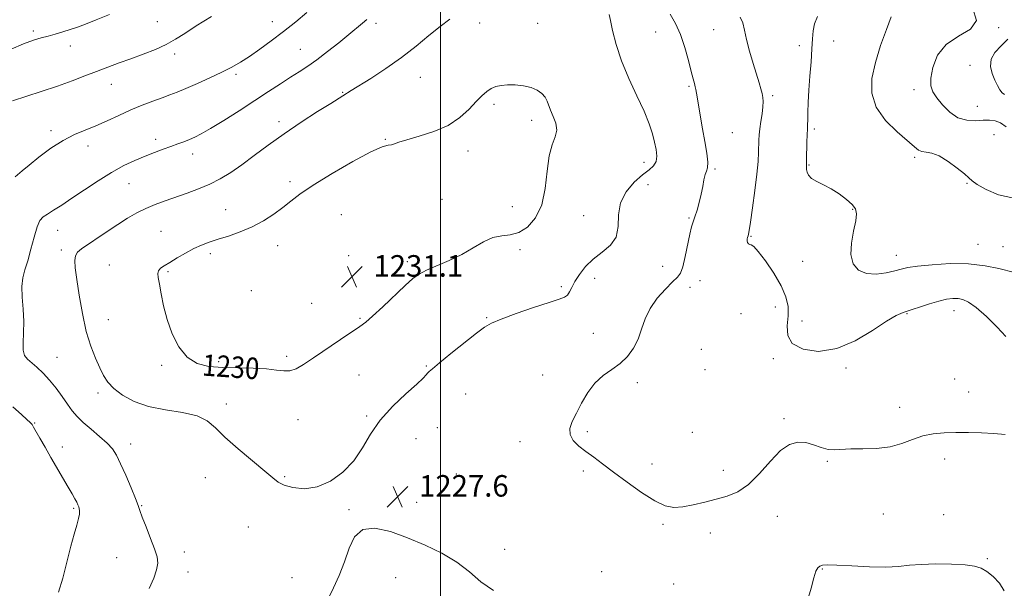
# Model space of a CAD drawing. Extents: x 2079800 to 2082700, y 347300 to 350200.
# Drawn here: x 2080843 to 2081210, y 348574 to 348785 of the extents above; entities that cross this region are included whole.
import ezdxf

# ---------------------------------------------------------------- set-up
doc = ezdxf.new("R2010")
doc.units = 0
doc.header["$MEASUREMENT"] = 0
for name, color, linetype, lineweight in [('32000', 7, 'Continuous', 0), ('DTM SPOT ELEVATION', 2, 'Continuous', 13), ('INDEX CONTOUR', 41, 'Continuous', 13), ('INDEX CONTOUR LABEL', 244, 'Continuous', 0), ('INTERMEDIATE CONTOUR', 44, 'Continuous', 0), ('SPOT ELEVATION', 7, 'Continuous', 0)]:
    doc.layers.add(name, color=color, linetype=linetype, lineweight=lineweight)
doc.styles.add('Style-ITALICS', font='ITALICS.shx')

# ---------------------------------------------------------------- blocks, each defined once
blk = doc.blocks.new('SPOT')
at = {"layer": 'SPOT ELEVATION'}
for p, q in [((-3.91, -3.91), (3.82, 3.81)), ((-1.65, 3.77), (1.72, -3.93))]:
    blk.add_line(p, q, dxfattribs=at)

msp = doc.modelspace()

# ---------------------------------------------------------------- linework, layer by layer
at = {"layer": '32000', "flags": 128}
msp.add_lwpolyline([(2081000, 350000), (2081000, 347500)], dxfattribs=at)
at = {"layer": 'DTM SPOT ELEVATION'}
for p in [(2080894.72, 348784.71, 1220.8), (2080937.48, 348784.61, 1223.3), (2080975.96, 348784.08, 1226.4), (2081014.51, 348784.18, 1228.9), (2081036.1, 348784.01, 1229.1), (2080848.53, 348781.22, 1219.7), (2081079.97, 348780.76, 1226.9), (2081101.6, 348781.63, 1224.9), (2081207.57, 348782.48, 1217.9), (2080862.28, 348775.63, 1220.5), (2081133.41, 348775.69, 1222.4), (2081146.26, 348777.53, 1221.4), (2080901.16, 348772.6, 1222.5), (2080947.92, 348774.37, 1225.1), (2081196.89, 348768.39, 1216.5), (2080923.89, 348765.05, 1224.3), (2080877.58, 348761.4, 1222.8), (2080992.45, 348763.91, 1228.9), (2080963.64, 348758.44, 1227.9), (2081092.35, 348760.66, 1226.2), (2081176.14, 348759.34, 1218.5), (2081019.92, 348753.88, 1230.3), (2081123.56, 348757.12, 1223.7), (2081199.66, 348753.2, 1216.9), (2080939.96, 348747.45, 1227.6), (2081033.87, 348748.01, 1230.5), (2080855.14, 348744.14, 1223.7), (2081108.51, 348743.4, 1225.1), (2081138.98, 348744.7, 1221.7), (2081205.89, 348742.7, 1219.2), (2080894.04, 348740.9, 1225.5), (2080979.49, 348740.96, 1229.9), (2080868.91, 348738.48, 1224.5), (2080907.79, 348735.41, 1226.6), (2081010.21, 348736.53, 1230.5), (2081075.62, 348732.38, 1228.6), (2081176.32, 348734.16, 1220.3), (2081102.13, 348729.89, 1225.8), (2081137.07, 348731.42, 1221.9), (2080884.18, 348724.39, 1226.9), (2080943.97, 348725.12, 1229.5), (2081195.83, 348724.56, 1220.1), (2081077.13, 348724.05, 1227.1), (2081000.53, 348718.64, 1230.8), (2080920.08, 348714.77, 1229.1), (2081026.71, 348715.9, 1231.1), (2081153.29, 348714.9, 1222.1), (2080963.12, 348712.94, 1231.5), (2081053.18, 348712.56, 1228.8), (2081092.37, 348711.6, 1226.2), (2080857.62, 348707.09, 1226.8), (2080895.99, 348706.64, 1229.1), (2081115.49, 348704.86, 1223.9), (2080858.94, 348699.77, 1227.6), (2080939.47, 348701.37, 1230.8), (2081029.57, 348699.93, 1229.6), (2081199.91, 348701.92, 1221.1), (2081209.15, 348701.02, 1221.1), (2080914.39, 348698.39, 1230.4), (2080965.85, 348697.67, 1231.5), (2080987.7, 348695.43, 1230.4), (2081134.64, 348695.48, 1222.6), (2081169.57, 348697.79, 1221.3), (2080876.82, 348694.12, 1229.2), (2080898.67, 348691.75, 1230.2), (2081082.56, 348693.69, 1227.2), (2081057.36, 348689.26, 1227.6), (2081096.56, 348688.31, 1224.9), (2080929.59, 348684.67, 1231.1), (2081044.94, 348686.18, 1228.2), (2081092.83, 348685.84, 1224.9), (2080952.11, 348679.91, 1230.9), (2081124.48, 348678.56, 1224.9), (2081190.92, 348677.19, 1224.7), (2080876.42, 348673.84, 1228.9), (2080970.02, 348674.36, 1230.2), (2081017.18, 348674.64, 1228.1), (2081111.79, 348676.07, 1224.7), (2081134.42, 348673.38, 1223.3), (2081173.5, 348676.05, 1224.1), (2081056.89, 348668.81, 1227.3), (2081096.99, 348662.87, 1224.3), (2080857.36, 348659.83, 1226.9), (2080942.76, 348660.2, 1230.5), (2081123.74, 348659.3, 1224.3), (2080896.25, 348656.82, 1229.8), (2080917.49, 348658.18, 1230.3), (2080994.7, 348656.62, 1228.1), (2081098.37, 348655.25, 1224.4), (2081150.74, 348655.93, 1224.2), (2080969.72, 348653.33, 1228.8), (2081037.93, 348653.29, 1226.8), (2081191.27, 348651.78, 1224.8), (2081073.2, 348650.4, 1225.3), (2080872.57, 348646.6, 1227.6), (2081009.39, 348646.25, 1227.3), (2081196.38, 348646.9, 1225.1), (2080920.33, 348642.48, 1228.4), (2081170.78, 348641.21, 1225.4), (2080947.01, 348636.7, 1228.7), (2080972.48, 348638.01, 1228.1), (2081127.76, 348637.04, 1225.8), (2080849.05, 348635.48, 1224.1), (2080998.85, 348633.63, 1227.2), (2080990.85, 348629.59, 1227.5), (2081054.61, 348632.16, 1225.7), (2081093.62, 348632.01, 1225.3), (2080859.4, 348626.51, 1224.5), (2080884.78, 348627.55, 1226.6), (2081029.54, 348628.52, 1226.6), (2081187.48, 348622.01, 1226.6), (2081078.65, 348620.18, 1225.5), (2081143.87, 348621.14, 1226.2), (2080912.51, 348615.08, 1227.4), (2080941.99, 348615.42, 1228.1), (2081005.92, 348616.49, 1227.5), (2081053.17, 348617.51, 1226.3), (2081105.12, 348617.83, 1225.5), (2080863.52, 348603.72, 1223.8), (2080888.89, 348604.74, 1226.1), (2080991.12, 348605.96, 1227.5), (2080965.96, 348603.14, 1227.9), (2081125.29, 348600.71, 1226.6), (2081164.68, 348601.57, 1226.9), (2081187.07, 348601.29, 1227.2), (2080928.57, 348596.79, 1227.5), (2081082.69, 348597.76, 1226.2), (2081100.33, 348594.51, 1226.6), (2080879.58, 348585.36, 1225.1), (2080904.71, 348587.45, 1226.6), (2081023.83, 348588.4, 1227.6), (2081203.4, 348584.98, 1227.9), (2080906.06, 348580, 1226.6), (2080944.76, 348577.88, 1227.8), (2080983.32, 348577.85, 1228.6), (2081059.91, 348580.15, 1227.4), (2081141.94, 348581.19, 1228.1), (2081086.71, 348575.49, 1226.9)]:
    msp.add_point(p, dxfattribs=at)
at = {"layer": 'INDEX CONTOUR'}
for points in [[(2080876.901, 348787.267, 1220), (2080871.882, 348785.295, 1220), (2080868.008, 348783.788, 1220), (2080864.986, 348782.647, 1220), (2080862.3, 348781.706, 1220), (2080859.541, 348780.833, 1220), (2080856.739, 348780.02, 1220), (2080854.029, 348779.297, 1220), (2080851.441, 348778.634, 1220), (2080848.585, 348777.784, 1220), (2080844.962, 348776.444, 1220), (2080840.297, 348774.432, 1220)], [(2081213.179, 348718.985, 1220), (2081207.544, 348720.236, 1220), (2081202.923, 348722.21, 1220), (2081199.6259, 348724.1331, 1220), (2081197.747, 348725.46, 1220), (2081196.503, 348726.559, 1220), (2081194.891, 348728.027, 1220), (2081192.191, 348730.245, 1220), (2081188.82, 348732.717, 1220), (2081185.478, 348734.729, 1220), (2081182.731, 348735.771, 1220), (2081180.615, 348736.147, 1220), (2081179.032, 348736.368, 1220), (2081177.781, 348736.907, 1220), (2081176.246, 348738.11, 1220), (2081169.79, 348743.65, 1220), (2081165.447, 348747.948, 1220), (2081161.977, 348752.836, 1220), (2081160.379, 348758.036, 1220), (2081160.459, 348763.57, 1220), (2081161.724, 348769.532, 1220), (2081163.679, 348775.851, 1220), (2081165.812, 348781.798, 1220), (2081167.609, 348786.477, 1220)], [(2080974.729, 348675.12, 1230), (2080978.507, 348678.653, 1230), (2080986.811, 348686.5341, 1230), (2080989.67, 348689.106, 1230), (2080992.033, 348690.825, 1230), (2080994.81, 348692.27, 1230), (2081003.214, 348695.871, 1230), (2081007.876, 348698.117, 1230), (2081012.147, 348700.574, 1230), (2081015.995, 348702.837, 1230), (2081019.5, 348704.423, 1230), (2081022.757, 348705.065, 1230), (2081025.902, 348705.381, 1230), (2081029.081, 348706.204, 1230), (2081032.345, 348708.238, 1230), (2081035.346, 348711.656, 1230), (2081037.639, 348716.497, 1230), (2081038.948, 348722.608, 1230), (2081039.679, 348729.067, 1230), (2081040.404, 348734.756, 1230), (2081041.511, 348738.865, 1230), (2081042.631, 348741.8041, 1230), (2081043.208, 348744.288, 1230), (2081042.864, 348746.871, 1230), (2081041.932, 348749.45, 1230), (2081040.92, 348751.762, 1230), (2081039.623, 348755.143, 1230), (2081038.8731, 348756.53, 1230), (2081037.695, 348757.918, 1230), (2081035.9899, 348759.203, 1230), (2081033.7011, 348760.22, 1230), (2081030.847, 348760.847, 1230), (2081027.768, 348761.128, 1230), (2081024.881, 348761.148, 1230), (2081022.505, 348760.967, 1230), (2081020.553, 348760.546, 1230), (2081018.84, 348759.822, 1230), (2081017.18, 348758.721, 1230), (2081015.383, 348757.131, 1230), (2081013.259, 348754.929, 1230), (2081010.614, 348752.093, 1230), (2081007.229, 348748.993, 1230), (2081002.881, 348746.099, 1230), (2080997.556, 348743.784, 1230), (2080992.08, 348742.035, 1230), (2080987.488, 348740.742, 1230), (2080984.5321, 348739.811, 1230), (2080982.833, 348739.2021, 1230), (2080981.731, 348738.892, 1230), (2080980.516, 348738.735, 1230), (2080978.282, 348738.099, 1230), (2080974.075, 348736.232, 1230), (2080967.406, 348732.684, 1230), (2080959.643, 348728.221, 1230), (2080952.623, 348723.916, 1230), (2080947.697, 348720.577, 1230), (2080944.29, 348717.974, 1230), (2080941.343, 348715.615, 1230), (2080937.995, 348713.131, 1230), (2080934.163, 348710.633, 1230), (2080929.96, 348708.353, 1230), (2080925.538, 348706.472, 1230), (2080921.197, 348704.957, 1230), (2080917.273, 348703.721, 1230), (2080913.986, 348702.658, 1230), (2080911.086, 348701.577, 1230), (2080908.206, 348700.267, 1230), (2080905.1, 348698.602, 1230), (2080902.008, 348696.799, 1230), (2080899.2929, 348695.164, 1230), (2080897.247, 348693.916, 1230), (2080895.874, 348692.945, 1230), (2080895.105, 348692.058, 1230), (2080894.862, 348691.027, 1230), (2080895.024, 348689.498, 1230), (2080895.458, 348687.081, 1230), (2080896.078, 348683.511, 1230), (2080896.981, 348679.008, 1230), (2080898.305, 348673.916, 1230), (2080900.176, 348668.63, 1230), (2080902.64, 348663.744, 1230), (2080905.73, 348659.907, 1230), (2080909.474, 348657.575, 1230), (2080913.888, 348656.445, 1230), (2080918.987, 348656.025, 1230), (2080924.663, 348655.874, 1230), (2080930.3249, 348655.772, 1230), (2080935.26, 348655.55, 1230), (2080938.955, 348655.126, 1230), (2080941.698, 348654.762, 1230), (2080943.979, 348654.808, 1230), (2080946.279, 348655.565, 1230), (2080949.06, 348657.147, 1230), (2080952.779, 348659.624, 1230), (2080962.791, 348666.431, 1230), (2080970.0279, 348671.299, 1230), (2080972.1669, 348672.885, 1230), (2080974.729, 348675.12, 1230)]]:
    msp.add_polyline3d(points, dxfattribs=at)
at = {"layer": 'INTERMEDIATE CONTOUR'}
for points in [[(2080914.827, 348786.614, 1222), (2080909.163, 348783.085, 1222), (2080904.882, 348780.302, 1222), (2080901.447, 348778.098, 1222), (2080898.022, 348776.195, 1222), (2080893.9709, 348774.366, 1222), (2080889.464, 348772.5899, 1222), (2080884.878, 348770.901, 1222), (2080880.501, 348769.312, 1222), (2080876.277, 348767.76, 1222), (2080872.067, 348766.165, 1222), (2080867.709, 348764.461, 1222), (2080862.958, 348762.636, 1222), (2080857.5499, 348760.69, 1222), (2080851.444, 348758.666, 1222), (2080840.779, 348755.278, 1222)], [(2080950.338, 348788.015, 1224), (2080946.167, 348784.59, 1224), (2080941.615, 348780.969, 1224), (2080937.073, 348777.524, 1224), (2080932.776, 348774.419, 1224), (2080928.918, 348771.768, 1224), (2080925.574, 348769.617, 1224), (2080922.331, 348767.743, 1224), (2080918.66, 348765.858, 1224), (2080914.234, 348763.768, 1224), (2080909.558, 348761.666, 1224), (2080905.341, 348759.839, 1224), (2080902.069, 348758.483, 1224), (2080899.328, 348757.42, 1224), (2080896.48, 348756.38, 1224), (2080893.029, 348755.137, 1224), (2080889.053, 348753.634, 1224), (2080884.774, 348751.854, 1224), (2080880.395, 348749.828, 1224), (2080876.047, 348747.752, 1224), (2080871.8399, 348745.8651, 1224), (2080867.828, 348744.289, 1224), (2080863.832, 348742.6661, 1224), (2080859.614, 348740.523, 1224), (2080855.073, 348737.571, 1224), (2080850.657, 348734.28, 1224), (2080846.953, 348731.306, 1224), (2080844.393, 348729.159, 1224), (2080841.819, 348726.912, 1224)], [(2081209.969, 348631.092, 1226), (2081205.804, 348631.523, 1226), (2081201.224, 348631.76, 1226), (2081196.399, 348631.866, 1226), (2081191.659, 348631.875, 1226), (2081187.26, 348631.784, 1226), (2081183.178, 348631.434, 1226), (2081179.317, 348630.627, 1226), (2081175.546, 348629.277, 1226), (2081171.6, 348627.7519, 1226), (2081167.181, 348626.531, 1226), (2081162.155, 348625.956, 1226), (2081157.047, 348625.818, 1226), (2081152.548, 348625.767, 1226), (2081146.509, 348625.414, 1226), (2081144.1071, 348625.621, 1226), (2081141.51, 348626.372, 1226), (2081138.716, 348627.36, 1226), (2081135.827, 348628.156, 1226), (2081132.902, 348628.332, 1226), (2081129.827, 348627.472, 1226), (2081126.446, 348625.161, 1226), (2081122.661, 348621.2521, 1226), (2081118.622, 348616.66, 1226), (2081114.54, 348612.563, 1226), (2081110.565, 348609.8481, 1226), (2081106.6099, 348608.217, 1226), (2081102.526, 348607.077, 1226), (2081098.243, 348605.967, 1226), (2081094.008, 348604.951, 1226), (2081090.145, 348604.2289, 1226), (2081086.818, 348604.02, 1226), (2081083.54, 348604.6439, 1226), (2081079.661, 348606.445, 1226), (2081074.772, 348609.573, 1226), (2081069.418, 348613.418, 1226), (2081064.3879, 348617.174, 1226), (2081060.28, 348620.222, 1226), (2081056.956, 348622.667, 1226), (2081054.09, 348624.8, 1226), (2081051.4739, 348626.867, 1226), (2081049.371, 348628.951, 1226), (2081048.161, 348631.091, 1226), (2081048.105, 348633.357, 1226), (2081049.004, 348635.9411, 1226), (2081050.54, 348639.064, 1226), (2081052.454, 348642.816, 1226), (2081054.733, 348646.7509, 1226), (2081057.419, 348650.293, 1226), (2081060.501, 348653.042, 1226), (2081063.737, 348655.3039, 1226), (2081066.829, 348657.56, 1226), (2081069.5251, 348660.201, 1226), (2081071.752, 348663.251, 1226), (2081073.486, 348666.637, 1226), (2081074.791, 348670.286, 1226), (2081076.099, 348674.105, 1226), (2081077.936, 348677.995, 1226), (2081080.619, 348681.813, 1226), (2081083.648, 348685.232, 1226), (2081086.316, 348687.883, 1226), (2081088.1, 348689.615, 1226), (2081089.216, 348691.173, 1226), (2081090.065, 348693.524, 1226), (2081090.963, 348697.29, 1226), (2081092.717, 348705.661, 1226), (2081093.391, 348708.359, 1226), (2081093.988, 348710.26, 1226), (2081094.631, 348712.136, 1226), (2081095.4, 348714.581, 1226), (2081096.212, 348717.4699, 1226), (2081096.944, 348720.498, 1226), (2081097.51, 348723.376, 1226), (2081097.973, 348725.879, 1226), (2081098.4369, 348727.797, 1226), (2081098.95, 348729.083, 1226), (2081099.3471, 348730.363, 1226), (2081099.412, 348732.423, 1226), (2081099, 348735.816, 1226), (2081098.26, 348740.1471, 1226), (2081097.414, 348744.782, 1226), (2081096.65, 348749.153, 1226), (2081096.02, 348752.957, 1226), (2081095.212, 348758.014, 1226), (2081094.972, 348759.399, 1226), (2081094.741, 348760.486, 1226), (2081094.439, 348761.664, 1226), (2081093.979, 348763.4, 1226), (2081093.274, 348766.179, 1226), (2081092.2531, 348770.275, 1226), (2081090.914, 348775.113, 1226), (2081089.273, 348779.908, 1226), (2081087.3781, 348784.024, 1226), (2081085.402, 348787.422, 1226)], [(2081079.611, 348739.8499, 1228), (2081078.81, 348742.973, 1228), (2081077.605, 348746.693, 1228), (2081075.718, 348751.3371, 1228), (2081073.023, 348757.086, 1228), (2081069.993, 348763.515, 1228), (2081067.25, 348770.049, 1228), (2081065.279, 348776.1369, 1228), (2081064.003, 348781.317, 1228), (2081063.206, 348785.151, 1228), (2081062.6959, 348787.369, 1228)], [(2081213.401, 348691.394, 1222), (2081207.6491, 348692.891, 1222), (2081202.59, 348693.921, 1222), (2081196.41, 348694.617, 1222), (2081189.518, 348694.682, 1222), (2081182.82, 348694.286, 1222), (2081177.346, 348693.715, 1222), (2081173.769, 348693.188, 1222), (2081171.328, 348692.665, 1222), (2081168.9071, 348692.036, 1222), (2081165.679, 348691.289, 1222), (2081161.97, 348690.785, 1222), (2081158.3971, 348690.981, 1222), (2081155.502, 348692.249, 1222), (2081153.519, 348694.617, 1222), (2081152.606, 348698.032, 1222), (2081152.796, 348702.311, 1222), (2081153.61, 348706.769, 1222), (2081154.438, 348710.594, 1222), (2081154.757, 348713.213, 1222), (2081154.362, 348715.017, 1222), (2081153.13, 348716.634, 1222), (2081151.0191, 348718.538, 1222), (2081148.303, 348720.587, 1222), (2081145.335, 348722.483, 1222), (2081142.455, 348724.005, 1222), (2081139.929, 348725.252, 1222), (2081138.01, 348726.399, 1222), (2081136.866, 348727.573, 1222), (2081136.328, 348728.703, 1222), (2081136.143, 348729.672, 1222), (2081136.097, 348730.471, 1222), (2081136.115, 348731.524, 1222), (2081136.163, 348733.367, 1222), (2081136.265, 348739.703, 1222), (2081136.334, 348742.714, 1222), (2081136.427, 348744.748, 1222), (2081136.521, 348746.301, 1222), (2081136.592, 348748.136, 1222), (2081136.6329, 348750.879, 1222), (2081136.715, 348754.581, 1222), (2081136.931, 348759.152, 1222), (2081137.331, 348764.408, 1222), (2081137.7919, 348769.773, 1222), (2081138.15, 348774.576, 1222), (2081138.321, 348778.331, 1222), (2081138.537, 348781.294, 1222), (2081139.108, 348783.907, 1222), (2081140.25, 348786.557, 1222)], [(2081210.411, 348745.595, 1218), (2081208.26, 348747.042, 1218), (2081206.242, 348747.841, 1218), (2081204.166, 348748.086, 1218), (2081201.771, 348747.992, 1218), (2081198.884, 348747.815, 1218), (2081195.681, 348747.981, 1218), (2081192.427, 348748.96, 1218), (2081189.37, 348751.031, 1218), (2081186.694, 348753.726, 1218), (2081184.566, 348756.388, 1218), (2081183.126, 348758.585, 1218), (2081182.389, 348760.783, 1218), (2081182.341, 348763.669, 1218), (2081183.037, 348767.669, 1218), (2081184.796, 348772.147, 1218), (2081188.006, 348776.2039, 1218), (2081192.65, 348779.247, 1218), (2081197.097, 348781.903, 1218), (2081199.308, 348785.1051, 1218), (2081197.966, 348789.535, 1218)], [(2080972.61, 348785.47, 1226), (2080970.955, 348784.1119, 1226), (2080965.89, 348779.913, 1226), (2080962.158, 348776.84, 1226), (2080958.0241, 348773.513, 1226), (2080954.0461, 348770.462, 1226), (2080950.621, 348768.06, 1226), (2080947.488, 348766.044, 1226), (2080944.226, 348763.991, 1226), (2080940.469, 348761.551, 1226), (2080936.073, 348758.652, 1226), (2080930.953, 348755.292, 1226), (2080925.175, 348751.563, 1226), (2080919.412, 348747.918, 1226), (2080914.491, 348744.901, 1226), (2080910.999, 348742.8991, 1226), (2080908.569, 348741.6729, 1226), (2080906.593, 348740.826, 1226), (2080904.556, 348740.023, 1226), (2080902.298, 348739.172, 1226), (2080899.75, 348738.246, 1226), (2080896.859, 348737.212, 1226), (2080893.642, 348736.036, 1226), (2080890.136, 348734.682, 1226), (2080886.354, 348733.093, 1226), (2080882.222, 348731.126, 1226), (2080877.647, 348728.618, 1226), (2080872.63, 348725.51, 1226), (2080867.56, 348722.158, 1226), (2080862.921, 348719.021, 1226), (2080859.102, 348716.471, 1226), (2080856.111, 348714.524, 1226), (2080853.861, 348713.108, 1226), (2080852.235, 348712.041, 1226), (2080851.011, 348710.704, 1226), (2080849.937, 348708.367, 1226), (2080848.816, 348704.587, 1226), (2080847.6529, 348700.055, 1226), (2080846.506, 348695.746, 1226), (2080845.455, 348692.35, 1226), (2080844.649, 348689.422, 1226), (2080844.262, 348686.231, 1226), (2080844.378, 348682.246, 1226), (2080844.74, 348677.729, 1226), (2080845.003, 348673.143, 1226), (2080844.937, 348668.909, 1226), (2080844.758, 348665.28, 1226), (2080844.796, 348662.468, 1226), (2080845.32, 348660.568, 1226), (2080846.366, 348659.1991, 1226), (2080849.904, 348656.144, 1226), (2080852.201, 348653.97, 1226), (2080854.629, 348651.349, 1226), (2080857.028, 348648.346, 1226), (2080859.283, 348645.245, 1226), (2080861.289, 348642.383, 1226), (2080863.028, 348639.989, 1226), (2080864.82, 348637.843, 1226), (2080867.073, 348635.616, 1226), (2080870.021, 348633.082, 1226), (2080873.211, 348630.429, 1226), (2080876.019, 348627.948, 1226), (2080878.01, 348625.776, 1226), (2080879.51, 348623.433, 1226), (2080881.035, 348620.287, 1226), (2080882.94, 348615.987, 1226), (2080884.931, 348611.315, 1226), (2080886.555, 348607.338, 1226), (2080887.52, 348604.7589, 1226), (2080888.178, 348602.825, 1226), (2080889.047, 348600.42, 1226), (2080890.478, 348596.772, 1226), (2080892.174, 348592.5, 1226), (2080893.676, 348588.567, 1226), (2080894.599, 348585.655, 1226), (2080894.853, 348583.329, 1226), (2080894.427, 348580.8691, 1226), (2080893.328, 348577.711, 1226), (2080891.652, 348573.8929, 1226)], [(2081003.471, 348785.64, 1228), (2080999.826, 348782.9179, 1228), (2080995.651, 348779.461, 1228), (2080990.9, 348775.4891, 1228), (2080985.535, 348771.303, 1228), (2080979.67, 348767.215, 1228), (2080974.033, 348763.585, 1228), (2080966.709, 348759.046, 1228), (2080963.641, 348757.097, 1228), (2080959.147, 348754.291, 1228), (2080954.2789, 348751.217, 1228), (2080948.185, 348747.273, 1228), (2080941.814, 348742.9659, 1228), (2080935.951, 348738.746, 1228), (2080930.7211, 348734.835, 1228), (2080926.084, 348731.395, 1228), (2080921.955, 348728.54, 1228), (2080918.087, 348726.184, 1228), (2080914.188, 348724.191, 1228), (2080910.047, 348722.439, 1228), (2080905.779, 348720.8671, 1228), (2080897.612, 348718.064, 1228), (2080893.881, 348716.6909, 1228), (2080890.364, 348715.212, 1228), (2080887.001, 348713.535, 1228), (2080883.614, 348711.586, 1228), (2080879.991, 348709.295, 1228), (2080876.041, 348706.671, 1228), (2080866.455, 348700.178, 1228), (2080864.972, 348698.9369, 1228), (2080864.196, 348697.638, 1228), (2080863.962, 348695.846, 1228), (2080864.174, 348693.08, 1228), (2080864.754, 348688.843, 1228), (2080865.637, 348682.905, 1228), (2080866.802, 348676.09, 1228), (2080868.241, 348669.486, 1228), (2080869.914, 348663.966, 1228), (2080871.661, 348659.536, 1228), (2080873.289, 348655.987, 1228), (2080874.718, 348653.095, 1228), (2080876.302, 348650.592, 1228), (2080878.509, 348648.195, 1228), (2080881.727, 348645.722, 1228), (2080886.0309, 348643.388, 1228), (2080891.416, 348641.507, 1228), (2080897.711, 348640.259, 1228), (2080904.064, 348639.284, 1228), (2080909.453, 348638.087, 1228), (2080913.236, 348636.244, 1228), (2080916.282, 348633.608, 1228), (2080919.836, 348630.102, 1228), (2080924.727, 348625.798, 1228), (2080934.678, 348617.553, 1228), (2080937.594, 348614.999, 1228), (2080939.585, 348613.416, 1228), (2080941.794, 348612.3189, 1228), (2080945.105, 348611.393, 1228), (2080949.361, 348610.999, 1228), (2080954.146, 348611.668, 1228), (2080959.0521, 348613.782, 1228), (2080963.704, 348617.132, 1228), (2080967.733, 348621.364, 1228), (2080970.962, 348626.15, 1228), (2080973.982, 348631.266, 1228), (2080977.574, 348636.519, 1228), (2080982.209, 348641.667, 1228), (2080987.101, 348646.273, 1228), (2080991.156, 348649.855, 1228), (2080993.568, 348652.091, 1228), (2080994.699, 348653.297, 1228), (2080995.207, 348653.95, 1228), (2080995.746, 348654.54, 1228), (2080996.9829, 348655.6171, 1228), (2080999.5851, 348657.742, 1228), (2081003.891, 348661.211, 1228), (2081013.356, 348668.781, 1228), (2081016.358, 348671.083, 1228), (2081018.93, 348672.601, 1228), (2081022.542, 348674.094, 1228), (2081028.147, 348676.103, 1228), (2081034.629, 348678.317, 1228), (2081040.354, 348680.207, 1228), (2081044.082, 348681.408, 1228), (2081046.137, 348682.193, 1228), (2081047.233, 348682.995, 1228), (2081048.016, 348684.179, 1228), (2081048.839, 348685.846, 1228), (2081049.9801, 348688.029, 1228), (2081051.673, 348690.701, 1228), (2081053.952, 348693.6, 1228), (2081056.803, 348696.406, 1228), (2081060.088, 348698.93, 1228), (2081063.177, 348701.501, 1228), (2081065.316, 348704.582, 1228), (2081066.067, 348708.481, 1228), (2081066.246, 348712.888, 1228), (2081066.983, 348717.34, 1228), (2081069.084, 348721.424, 1228), (2081072.0629, 348724.922, 1228), (2081075.108, 348727.668, 1228), (2081077.545, 348729.601, 1228), (2081079.242, 348731.1, 1228), (2081080.205, 348732.647, 1228), (2081080.47, 348734.633, 1228), (2081080.205, 348737.064, 1228), (2081079.611, 348739.8499, 1228)], [(2081210.29, 348667.588, 1224), (2081207.012, 348671.11, 1224), (2081203.018, 348675.018, 1224), (2081199.245, 348678.357, 1224), (2081196.401, 348680.405, 1224), (2081194.281, 348681.367, 1224), (2081192.451, 348681.6781, 1224), (2081190.512, 348681.69, 1224), (2081188.218, 348681.409, 1224), (2081185.354, 348680.758, 1224), (2081181.841, 348679.718, 1224), (2081172.0901, 348676.5381, 1224), (2081169.4211, 348675.377, 1224), (2081165.822, 348673.25, 1224), (2081160.628, 348669.804, 1224), (2081154.243, 348665.988, 1224), (2081147.335, 348663.079, 1224), (2081140.6, 348662.068, 1224), (2081134.8259, 348662.822, 1224), (2081130.827, 348664.925, 1224), (2081129.108, 348667.964, 1224), (2081128.938, 348671.53, 1224), (2081129.281, 348675.215, 1224), (2081129.234, 348678.743, 1224), (2081128.449, 348682.3581, 1224), (2081126.714, 348686.433, 1224), (2081123.983, 348691.124, 1224), (2081120.875, 348695.704, 1224), (2081118.173, 348699.227, 1224), (2081116.463, 348701.035, 1224), (2081115.544, 348701.617, 1224), (2081115.0159, 348701.747, 1224), (2081114.562, 348702.0529, 1224), (2081114.188, 348702.575, 1224), (2081113.983, 348703.206, 1224), (2081114.0039, 348703.849, 1224), (2081114.174, 348704.458, 1224), (2081114.387, 348704.999, 1224), (2081114.576, 348705.593, 1224), (2081114.839, 348706.986, 1224), (2081115.315, 348710.0759, 1224), (2081116.079, 348715.375, 1224), (2081116.951, 348721.824, 1224), (2081117.69, 348727.974, 1224), (2081118.112, 348732.6889, 1224), (2081118.281, 348736.085, 1224), (2081118.351, 348740.626, 1224), (2081118.449, 348742.57, 1224), (2081118.689, 348744.791, 1224), (2081119.103, 348747.518, 1224), (2081119.568, 348750.417, 1224), (2081119.9201, 348753.014, 1224), (2081120.031, 348754.971, 1224), (2081119.912, 348756.495, 1224), (2081119.611, 348757.934, 1224), (2081119.153, 348759.626, 1224), (2081118.482, 348761.8819, 1224), (2081116.263, 348769.128, 1224), (2081114.926, 348773.7009, 1224), (2081113.8, 348778.003, 1224), (2081113.06, 348781.472, 1224), (2081112.421, 348784.182, 1224), (2081111.487, 348786.365, 1224)], [(2081209.693, 348757.592, 1216), (2081208.851, 348758.183, 1216), (2081207.991, 348759.286, 1216), (2081207.091, 348760.895, 1216), (2081206.117, 348762.959, 1216), (2081205.12, 348765.403, 1216), (2081204.503, 348768.051, 1216), (2081204.756, 348770.702, 1216), (2081206.196, 348773.21, 1216), (2081208.454, 348775.641, 1216), (2081210.986, 348778.114, 1216)], [(2080840.962, 348641.409, 1224), (2080844.1701, 348638.566, 1224), (2080846.193, 348636.734, 1224), (2080847.38, 348635.596, 1224), (2080848.082, 348634.804, 1224), (2080848.679, 348633.886, 1224), (2080850.993, 348629.788, 1224), (2080852.911, 348626.431, 1224), (2080855.122, 348622.593, 1224), (2080861.561, 348611.528, 1224), (2080862.997, 348609.032, 1224), (2080864.012, 348607.231, 1224), (2080864.704, 348605.955, 1224), (2080865.166, 348605.034, 1224), (2080865.464, 348604.302, 1224), (2080865.6559, 348603.592, 1224), (2080865.772, 348602.7351, 1224), (2080865.726, 348601.55, 1224), (2080865.404, 348599.855, 1224), (2080864.721, 348597.456, 1224), (2080863.7151, 348594.116, 1224), (2080862.454, 348589.588, 1224), (2080859.4881, 348577.779, 1224), (2080857.98, 348572.476, 1224)], [(2081019.714, 348573.161, 1228), (2081015.049, 348576.402, 1228), (2081010.7241, 348580.022, 1228), (2081006.039, 348583.658, 1228), (2081000.478, 348587.01, 1228), (2080994.245, 348590.031, 1228), (2080987.727, 348592.74, 1228), (2080981.338, 348595.029, 1228), (2080975.598, 348596.297, 1228), (2080971.054, 348595.819, 1228), (2080968.04, 348593.134, 1228), (2080966.042, 348588.837, 1228), (2080964.333, 348583.788, 1228), (2080962.359, 348578.755, 1228), (2080960.257, 348574.137, 1228), (2080958.335, 348570.238, 1228)], [(2081209.6221, 348572.994, 1228), (2081207.835, 348575.904, 1228), (2081205.53, 348578.338, 1228), (2081203.181, 348580.198, 1228), (2081201.057, 348581.436, 1228), (2081198.606, 348582.185, 1228), (2081195.07, 348582.624, 1228), (2081190.003, 348582.897, 1228), (2081184.192, 348582.991, 1228), (2081178.733, 348582.859, 1228), (2081174.36, 348582.497, 1228), (2081170.351, 348582.088, 1228), (2081165.619, 348581.858, 1228), (2081159.495, 348581.963, 1228), (2081152.961, 348582.263, 1228), (2081147.417, 348582.549, 1228), (2081143.902, 348582.645, 1228), (2081142.026, 348582.527, 1228), (2081141.036, 348582.207, 1228), (2081140.294, 348581.613, 1228), (2081139.59, 348580.332, 1228), (2081138.828, 348577.867, 1228), (2081137.882, 348573.97, 1228), (2081136.524, 348569.384, 1228)]]:
    msp.add_polyline3d(points, dxfattribs=at)

# ---------------------------------------------------------------- block references
at = {"layer": 'SPOT ELEVATION'}
for p in [(2080967.072, 348689.837, 1231.067), (2080984.025, 348608.047, 1227.612)]:
    msp.add_blockref('SPOT', p, dxfattribs=at)

# ---------------------------------------------------------------- texts
at = {"layer": 'INDEX CONTOUR LABEL', "style": 'Style-ITALICS', "width": 0.875}
msp.add_text('1230', height=8, rotation=356, dxfattribs=at).set_placement((2080911.172, 348653.079, 1230))
at = {"layer": 'SPOT ELEVATION', "style": 'Style-ITALICS'}
for s, p in [('1231.1', (2080975.072, 348689.837, 1231.067)), ('1227.6', (2080992.025, 348608.047, 1227.612))]:
    msp.add_text(s, height=8, dxfattribs=at).set_placement(p)

doc.saveas('drawing.dxf')
